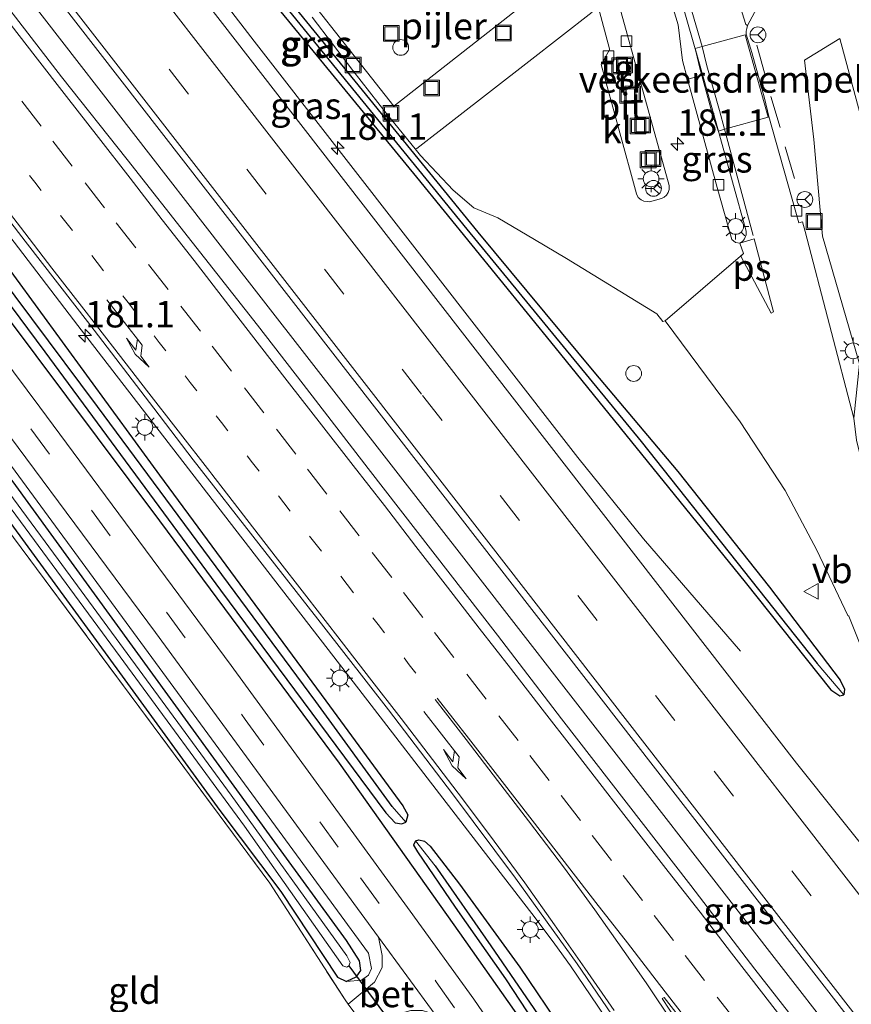
# Model space of a CAD drawing. Units: metres. Extents: x 164511 to 170003, y 369468 to 375000.
# Drawn here: x 169247 to 169326, y 370531 to 370625 of the extents above; entities that cross this region are included whole.
import ezdxf
from ezdxf.enums import TextEntityAlignment as Align

# ---------------------------------------------------------------- set-up
doc = ezdxf.new("R2010")
doc.units = ezdxf.units.M
for name, pattern in [('IE-TERREINAFSCHEIDING', [10, 8, -2]), ('VW-1-3_STREEP', [4, 1, -3]), ('VW-3-9_STREEP', [12, 3, -9])]:
    doc.linetypes.add(name, pattern=pattern)
doc.layers.get('0').update_dxf_attribs({"lineweight": 25})
for name, color, linetype, lineweight in [('B-ME-AL-OVERIG-S-B1', 7, 'Continuous', 18), ('B-ME-AM-KILOMETR-S-B1', 7, 'Continuous', 18), ('B-ME-BV-GELEIDECONSTRUCTIE-GELEIDERAIL-L-B1', 213, 'BV-GELEIDERAIL', 18), ('B-ME-GR-BOOM-GV-B6', 93, 'Continuous', 18), ('B-ME-GW-KRUINLIJN-L-B1', 93, 'Continuous', 18), ('B-ME-IE-GRASLAND-GV-B6', 93, 'Continuous', 18), ('B-ME-IE-GRONDWERKLIJN-GROND_INGERICHT-GV-B6', 253, 'Continuous', 18), ('B-ME-IE-HULPGEOMETRIE-L-B1', 53, 'Continuous', 18), ('B-ME-IE-INRICHTINGSELEMENT-S-B1', 253, 'Continuous', 18), ('B-ME-IE-MEUBILAIR_WEGMEUBILAIR-LICHTMAST-S-B1', 8, 'Continuous', 18), ('B-ME-IE-TERREINAFSCHEIDING-DOORGANG-L-B1', 8, 'IE-TERREINAFSCHEIDING-KUNSTMATIG-OPEN', 18), ('B-ME-IE-TERREINAFSCHEIDING-RASTERHEKWERK-L-B1', 8, 'IE-TERREINAFSCHEIDING', 18), ('B-ME-KW-PIJLER-S-B1', 173, 'Continuous', 18), ('B-ME-OG-BEBOUWING-GV-B6', 173, 'Continuous', 18), ('B-ME-OG-WATER-GV-B6', 153, 'Continuous', 18), ('B-ME-VH-DREMPEL-GV-B6', 8, 'Continuous', 18), ('B-ME-VH-VERH_SOORT-BETON-OVERIG-GV-B6', 8, 'IE-TERREINAFSCHEIDING-NATUURLIJK-HOUTWAL', 18), ('B-ME-VH-VERH_SOORT-BITUMEN-GV-B6', 8, 'IE-TERREINAFSCHEIDING-NATUURLIJK-HOUTWAL', 18), ('B-ME-VH-VERH_SOORT-GV-B6', 8, 'Continuous', 18), ('B-ME-VH-VERH_SOORT-KLINKERS-GV-B6', 8, 'IE-TERREINAFSCHEIDING-NATUURLIJK-HOUTWAL', 18), ('B-ME-VH-VERH_SOORT-TEGELS-GV-B6', 8, 'Continuous', 18), ('B-ME-VV-KOLK-S-B1', 8, 'Continuous', 18), ('B-ME-VW-MARKERING-13STREEP-045-L-B1', 255, 'VW-1-3_STREEP', 18), ('B-ME-VW-MARKERING-39STREEP-015-L-B1', 255, 'VW-3-9_STREEP', 18), ('B-ME-VW-MARKERING-PIJLRE750-S-B1', 7, 'Continuous', 18), ('B-ME-VW-MARKERING-STREEP-015-L-B1', 7, 'Continuous', 18), ('B-ME-VW-MARKERING-VLAKMARK-GV-B6', 7, 'Continuous', 18), ('B-ME-VW-MEUBILAIR_WEGMEUBILAIR-RONA-S-B1', 8, 'Continuous', 18), ('B-ME-VW-MEUBILAIR_WEGMEUBILAIR-VERKEERSBORD-S-B1', 8, 'Continuous', 18)]:
    doc.layers.add(name, color=color, linetype=linetype, lineweight=lineweight)
for name, color, linetype in [('B-ME-GR-BOMENRIJ-L-B1', 10, 'Continuous'), ('B-ME-GW-INSTEEKWATERGANG-L-B1', 10, 'Continuous'), ('B-ME-GW-WATERGANG-GREPPEL-L-B1', 10, 'Continuous'), ('B-ME-KW-DUIKER-L-B1', 10, 'Continuous')]:
    doc.layers.add(name, color=color, linetype=linetype)
doc.styles.add('NLCS-ISO', font='NLCS-ISO.TTF')
doc.linetypes.add('BV-GELEIDERAIL', pattern='A,10,-3,[108,NLCS.SHX,S=1,R=0,X=0,Y=0],-3', length=16)
doc.linetypes.add('IE-TERREINAFSCHEIDING-KUNSTMATIG-OPEN', pattern='A,7,-1.5,[67,NLCS.SHX,S=0.75,R=0,X=0,Y=0],-1.5', length=10)
doc.linetypes.add('IE-TERREINAFSCHEIDING-NATUURLIJK-HOUTWAL', pattern='A,7,-1.5,[67,NLCS.SHX,S=0.75,R=45,X=0,Y=0],-1.5,7,-1.5,[70,NLCS.SHX,S=0.75,R=0,X=0,Y=0],-1.5', length=20)

# ---------------------------------------------------------------- blocks, each defined once
blk = doc.blocks.new('dtb')
blk.add_circle((0, 0), 0.75)
blk = doc.blocks.new('hecto')
for p, q in [((0, 0.625), (-0.625, 0)), ((0, -0.625), (0, 0.625)), ((-0.625, 0), (0.625, 0)), ((0.625, 0), (0, -0.625))]:
    blk.add_line(p, q)
blk = doc.blocks.new('pijlr')
for p, q in [((0, 0, 0.1), (5.45, 0, 0.1)), ((5.45, -0.75, 0.1), (4.7, 0, 0.1)), ((6.2, -0.75, 0.1), (5.45, 0, 0.1)), ((4, -0.75, 0.1), (5.45, -0.75, 0.1)), ((5.7, -1.05, 0.1), (4, -0.75, 0.1)), ((7.5, -0.75, 0.1), (5.7, -1.05, 0.1)), ((7.5, -0.75, 0.1), (6.2, -0.75, 0.1))]:
    blk.add_line(p, q)
blk = doc.blocks.new('put')
for p, q in [((0.75, 0.75), (-0.75, 0.75)), ((-0.75, 0.75), (-0.75, -0.75)), ((0.75, -0.75), (0.75, 0.75)), ((-0.75, -0.75), (0.75, -0.75))]:
    blk.add_line(p, q)
blk.add_lwpolyline([(-0.625, 0.625), (0.625, 0.625), (0.625, -0.625), (-0.625, -0.625)], close=True)
blk = doc.blocks.new('lantaarnpaal')
for p, q in [((0, 0.75), (0, 1.25)), ((-0.75, 0), (-1.25, 0)), ((-0.884, 0.884), (-0.53, 0.53)), ((0.53, 0.53), (0.884, 0.884)), ((0.75, 0), (1.25, 0)), ((-0.53, -0.53), (-0.884, -0.884)), ((0, -0.75), (0, -1.25)), ((0.53, -0.53), (0.884, -0.884))]:
    blk.add_line(p, q)
blk.add_circle((0, 0), 0.75)
blk = doc.blocks.new('kolk')
blk.add_lwpolyline([(-0.5, -0.5), (0.5, -0.5), (0.5, 0.5), (-0.5, 0.5)], close=True)
blk = doc.blocks.new('verkeersbord')
for p, q in [((0, 0.75), (-0.75, -0.625)), ((0.75, -0.625), (0, 0.75)), ((-0.75, -0.625), (0.75, -0.625))]:
    blk.add_line(p, q)
blk = doc.blocks.new('wegwijzer')
for q in [(-0.53, -0.53), (0, 0.75), (0.53, -0.53)]:
    blk.add_line((0, 0), q)
blk.add_circle((0, 0), 0.75)

msp = doc.modelspace()

# ---------------------------------------------------------------- linework, layer by layer
at = {"layer": 'B-ME-BV-GELEIDECONSTRUCTIE-GELEIDERAIL-L-B1'}
for points in [[(169315.2021, 370564.7663, 27.6398), (169306.002, 370575.438, 28.168), (169299.748, 370583.13, 28.286), (169269.058, 370622.602, 28.239), (169253.815, 370642.4245, 28.136), (169247.588, 370650.238, 28.188), (169219.9705, 370685.769, 28.153), (169207.1911, 370702.2248, 28.1303)], [(169196.205, 370693.0113, 28.5193), (169217.827, 370665.0662, 28.507), (169240.7124, 370635.64, 28.486), (169266.0579, 370602.9896, 28.512), (169289.8372, 370572.4466, 28.525), (169315.194, 370539.8215, 28.72), (169340.5388, 370507.2094, 28.755), (169367.5522, 370472.4934, 28.737), (169390.4706, 370442.999, 28.72), (169412.6105, 370414.6448, 28.729), (169432.8031, 370388.5197, 28.746), (169433.8164, 370387.2086, 28.7514)], [(169183.8046, 370684.7507, 28.1774), (169190.8711, 370675.3622, 28.1956), (169194.5275, 370670.5042, 28.205), (169207.2705, 370654.1572, 28.203), (169220.5215, 370636.9232, 28.203), (169231.1485, 370623.2412, 28.22), (169241.4605, 370609.8562, 28.266), (169251.4995, 370596.7272, 28.256), (169252.3312, 370595.6496, 28.2569), (169266.1475, 370577.7492, 28.271), (169278.9735, 370561.1672, 28.322), (169290.4625, 370546.2842, 28.347), (169295.7115, 370539.4852, 28.356), (169297.5885, 370536.9712, 28.36), (169299.0685, 370534.9262, 28.355), (169301.6485, 370531.1162, 28.185), (169302.7235, 370529.4942, 28.101), (169304.4505, 370526.8552, 27.955)]]:
    msp.add_polyline3d(points, dxfattribs=at)
at = {"layer": 'B-ME-GR-BOMENRIJ-L-B1'}
msp.add_polyline3d([(169183.949, 370678.192, 27.739), (169208.857, 370645.055, 27.609), (169223.283, 370626.174, 27.618), (169239.512, 370604.612, 27.605), (169260.095, 370577.139, 27.596), (169277.117, 370554.149, 27.583), (169288.545, 370538.062, 27.696), (169296.124, 370527.297, 27.731), (169299.278, 370522.083, 27.731)], dxfattribs=at)
at = {"layer": 'B-ME-GR-BOOM-GV-B6'}
msp.add_polyline3d([(169325.936, 370586.881, 27.448), (169326.476, 370592.011, 27.592), (169322.966, 370604.114, 27.551), (169322.148, 370613.292, 27.741), (169321.269, 370620.806, 27.584), (169324.596, 370622.878, 27.427), (169339.232, 370568.585, 27.65), (169341.484, 370561.817, 27.544), (169344.931, 370550.772, 27.553), (169349.63, 370537.976, 27.561), (169353.078, 370530.274, 27.522), (169346.926, 370528.654, 27.762), (169344.558, 370532.781, 27.787), (169340.937, 370540.188, 27.744), (169337.661, 370547.89, 27.722), (169334.662, 370556.007, 27.687), (169332.084, 370563.497, 27.674), (169330.236, 370569.514, 27.651), (169330.205, 370569.669, 27.532), (169327.74, 370578.427, 27.459), (169326.184, 370584.777, 27.431), (169325.936, 370586.881, 27.448)], dxfattribs=at)
at = {"layer": 'B-ME-GW-INSTEEKWATERGANG-L-B1'}
for points in [[(169181.858, 370686.342, 27.377), (169190.055, 370674.98, 27.466), (169204.539, 370655.991, 27.557), (169217.104, 370639.189, 27.518), (169231.623, 370620.249, 27.492), (169246.239, 370600.424, 27.548), (169260.079, 370581.471, 27.561), (169275.867, 370560.051, 27.6), (169283.158, 370550.093, 27.574), (169283.637, 370549.244, 27.574), (169283.451, 370548.57, 27.574)], [(169180.048, 370685.207, 27.473), (169192.372, 370668.795, 27.418), (169212.38, 370642.324, 27.379), (169232.391, 370615.759, 27.466), (169249.201, 370593.15, 27.6), (169265.875, 370570.564, 27.605), (169281.545, 370549.439, 27.574), (169282.434, 370548.507, 27.574), (169283.056, 370548.398, 27.574), (169283.451, 370548.57, 27.574)], [(169224.925, 370684.02, 27.132), (169224.814, 370683.568, 27.132), (169225.209, 370682.634, 27.127), (169226.871, 370680.695, 27.127), (169230.346, 370676.516, 27.197), (169243.061, 370660.693, 27.232), (169255.38, 370645.648, 27.201), (169269.583, 370627.905, 27.232), (169284.462, 370609.721, 27.232), (169297.578, 370593.59, 27.275), (169315.634, 370571.324, 27.327), (169323.755, 370561.103, 27.357), (169324.609, 370560.546, 27.357), (169324.989, 370560.644, 27.357)], [(169224.925, 370684.02, 27.132), (169225.45, 370684.031, 27.132), (169226.034, 370683.653, 27.145), (169238.363, 370668.722, 27.175), (169258.459, 370644.132, 27.206), (169270.842, 370628.404, 27.232), (169290.291, 370604.514, 27.258), (169301.285, 370591.259, 27.292), (169309.23, 370581.814, 27.357), (169317.934, 370570.836, 27.392), (169324.64, 370562.02, 27.357), (169325.059, 370561.155, 27.357), (169324.989, 370560.644, 27.357)], [(169186.312, 370657.696, 26.624), (169186.6, 370658.31, 26.624), (169187.197, 370658.467, 26.624), (169187.83, 370658.353, 26.624), (169188.512, 370657.831, 26.624), (169205.279, 370635.528, 26.693), (169226.93, 370606.409, 26.776), (169246.186, 370580.815, 26.845), (169270.732, 370546.998, 26.954), (169277.802, 370537.324, 26.923), (169279.011, 370535.401, 26.785), (169279.132, 370534.505, 26.785), (169278.697, 370533.842, 26.785), (169277.806, 370533.449, 26.785)], [(169190.895, 370555.496, 26.537), (169218.378, 370576.998, 26.607), (169235.129, 370590.351, 26.55), (169235.707, 370590.475, 26.494), (169236.186, 370590.168, 26.494), (169237.007, 370589.147, 26.494), (169256.3, 370562.733, 26.628), (169265.796, 370549.675, 26.646), (169271.585, 370541.97, 26.646), (169276.957, 370533.846, 26.785), (169277.806, 370533.449, 26.785)], [(169284.364, 370546.778, 27.531), (169284.183, 370546.373, 27.531), (169284.539, 370545.728, 27.531), (169288.12, 370540.492, 27.527), (169292.912, 370533.708, 27.518), (169298.386, 370525.338, 27.518), (169303.326, 370517.601, 27.522), (169306.96, 370511.27, 27.518), (169310.616, 370504.439, 27.501), (169314.545, 370495.281, 27.492), (169317.396, 370488.398, 27.475), (169320.547, 370480.132, 27.453), (169322.952, 370472.192, 27.427), (169324.943, 370464.878, 27.431), (169326.671, 370457.005, 27.444), (169328.325, 370449.113, 27.431), (169329.53, 370440.898, 27.453)], [(169284.364, 370546.778, 27.531), (169284.695, 370546.87, 27.531), (169285.213, 370546.745, 27.531), (169285.752, 370546.283, 27.531), (169288.523, 370542.675, 27.531), (169294.249, 370534.795, 27.314), (169298.386, 370528.687, 27.349), (169303.026, 370521.316, 27.336), (169307.56, 370513.824, 27.331), (169311.311, 370506.442, 27.318), (169315.374, 370497.158, 27.297), (169319.392, 370487.866, 27.288), (169322.678, 370479.25, 27.301), (169325.557, 370469.646, 27.34), (169327.75, 370460.89, 27.344), (169329.449, 370452.224, 27.327), (169331.153, 370443.336, 27.331), (169332.249, 370433.805, 27.336), (169333.764, 370420.341, 27.25)]]:
    msp.add_polyline3d(points, dxfattribs=at)
at = {"layer": 'B-ME-GW-KRUINLIJN-L-B1'}
msp.add_polyline3d([(169277.806, 370533.449, 26.785), (169279.256, 370533.575, 27.136), (169279.906, 370534.039, 27.175), (169280.202, 370534.671, 27.253), (169279.902, 370536.147, 27.258), (169268.497, 370551.719, 27.405), (169245.34, 370583.25, 27.418), (169231.405, 370602.213, 27.383), (169214.081, 370624.844, 27.245), (169200.367, 370643.424, 27.175), (169189.022, 370658.359, 27.097), (169188.121, 370659.235, 27.01), (169187.175, 370659.331, 26.858), (169186.354, 370658.896, 26.741), (169186.312, 370657.696, 26.624)], dxfattribs=at)
at = {"layer": 'B-ME-GW-WATERGANG-GREPPEL-L-B1'}
for points in [[(169282.157, 370550.057, 26.755), (169274.926, 370560.002, 26.84), (169254.216, 370587.964, 26.83), (169229.264, 370621.361, 26.807), (169206.574, 370651.93, 26.853), (169187.279, 370677.069, 26.797), (169180.862, 370685.718, 26.797)], [(169226.37, 370682.079, 26.611), (169237.068, 370669.142, 26.568), (169247.646, 370656.265, 26.533), (169258.682, 370642.55, 26.507), (169269.489, 370629.029, 26.451), (169289.243, 370604.79, 26.52), (169305.763, 370584.652, 26.624), (169322.449, 370563.61, 26.624)], [(169286.22, 370544.404, 26.663), (169291.508, 370536.823, 26.663), (169297.439, 370528.169, 26.663), (169301.791, 370521.536, 26.702), (169305.523, 370515.3, 26.75), (169308.969, 370509.26, 26.75), (169311.92, 370503.45, 26.75), (169314.852, 370496.57, 26.75), (169319.502, 370485.487, 26.75), (169322.016, 370478.678, 26.746), (169324.558, 370469.748, 26.741), (169326.152, 370463.572, 26.811), (169327.628, 370455.852, 26.802), (169329.603, 370445.657, 26.802), (169330.99, 370436.089, 26.789), (169332.768, 370420.607, 26.87)]]:
    msp.add_polyline3d(points, dxfattribs=at)
at = {"layer": 'B-ME-IE-GRASLAND-GV-B6'}
for points in [[(169341.094, 370528.387, 27.861), (169320.513, 370554.14, 27.796), (169281.805, 370603.988, 27.531), (169250.096, 370644.888, 27.505), (169229.004, 370672.011, 27.47), (169206.156, 370701.576, 27.554)], [(169322.7104, 370526.7344, 27.8211), (169316.5463, 370534.6082, 27.8118), (169310.4836, 370542.5618, 27.7898), (169304.3567, 370550.4664, 27.7836), (169298.2263, 370558.3669, 27.7896), (169292.127, 370566.2916, 27.7712), (169286.0075, 370574.2004, 27.7568), (169279.8851, 370582.1075, 27.7712), (169273.7013, 370590.0928, 27.7541), (169269.3635, 370595.6742, 27.7237), (169263.1893, 370603.5404, 27.7354), (169257.0101, 370611.4062, 27.723), (169250.7859, 370619.2327, 27.7335), (169244.6751, 370627.149, 27.7243), (169238.5189, 370635.0298, 27.7168), (169232.3874, 370642.9273, 27.7058), (169226.2602, 370650.83, 27.6884), (169220.1552, 370658.7501, 27.677), (169213.9804, 370666.6164, 27.6846), (169207.8476, 370674.5164, 27.675), (169201.7569, 370682.4471, 27.6636), (169195.5861, 370690.3167, 27.662), (169196.829, 370695.728, 27.752)], [(169196.829, 370695.728, 27.752), (169216.815, 370669.931, 27.787), (169250.275, 370626.85, 27.839), (169290.45, 370575.082, 27.8), (169331.558, 370522.146, 28.03), (169368.643, 370474.274, 28.013), (169391.266, 370445.365, 27.969), (169411.702, 370418.949, 28.039)], [(169180.048, 370685.207, 27.473), (169192.372, 370668.795, 27.418), (169212.38, 370642.324, 27.379), (169232.391, 370615.759, 27.466), (169249.201, 370593.15, 27.6), (169265.875, 370570.564, 27.605), (169281.545, 370549.439, 27.574), (169282.434, 370548.507, 27.574), (169283.056, 370548.398, 27.574), (169283.451, 370548.57, 27.574), (169283.637, 370549.244, 27.574), (169283.158, 370550.093, 27.574), (169275.867, 370560.051, 27.6), (169260.079, 370581.471, 27.561), (169246.239, 370600.424, 27.548), (169231.623, 370620.249, 27.492), (169217.104, 370639.189, 27.518), (169204.539, 370655.991, 27.557), (169190.055, 370674.98, 27.466), (169181.858, 370686.342, 27.377)], [(169180.862, 370685.718, 26.797), (169181.858, 370686.342, 27.377), (169190.055, 370674.98, 27.466), (169204.539, 370655.991, 27.557), (169217.104, 370639.189, 27.518), (169231.623, 370620.249, 27.492), (169246.239, 370600.424, 27.548), (169260.079, 370581.471, 27.561), (169275.867, 370560.051, 27.6), (169283.158, 370550.093, 27.574), (169283.637, 370549.244, 27.574), (169283.451, 370548.57, 27.574), (169282.157, 370550.057, 26.755), (169274.926, 370560.002, 26.84), (169254.216, 370587.964, 26.83), (169229.264, 370621.361, 26.807), (169206.574, 370651.93, 26.853), (169187.279, 370677.069, 26.797), (169180.862, 370685.718, 26.797)], [(169180.862, 370685.718, 26.797), (169187.279, 370677.069, 26.797), (169206.574, 370651.93, 26.853), (169229.264, 370621.361, 26.807), (169254.216, 370587.964, 26.83), (169274.926, 370560.002, 26.84), (169282.157, 370550.057, 26.755), (169283.451, 370548.57, 27.574), (169283.056, 370548.398, 27.574), (169282.434, 370548.507, 27.574), (169281.545, 370549.439, 27.574), (169265.875, 370570.564, 27.605), (169249.201, 370593.15, 27.6), (169232.391, 370615.759, 27.466), (169212.38, 370642.324, 27.379), (169192.372, 370668.795, 27.418), (169180.048, 370685.207, 27.473), (169180.862, 370685.718, 26.797)], [(169224.925, 370684.02, 27.132), (169226.37, 370682.079, 26.611), (169237.068, 370669.142, 26.568), (169247.646, 370656.265, 26.533), (169258.682, 370642.55, 26.507), (169269.489, 370629.029, 26.451), (169289.243, 370604.79, 26.52), (169305.763, 370584.652, 26.624), (169322.449, 370563.61, 26.624), (169324.989, 370560.644, 27.357), (169324.609, 370560.546, 27.357), (169323.755, 370561.103, 27.357), (169315.634, 370571.324, 27.327), (169297.578, 370593.59, 27.275), (169284.462, 370609.721, 27.232), (169269.583, 370627.905, 27.232), (169255.38, 370645.648, 27.201), (169243.061, 370660.693, 27.232), (169230.346, 370676.516, 27.197), (169226.871, 370680.695, 27.127), (169225.209, 370682.634, 27.127), (169224.814, 370683.568, 27.132), (169224.925, 370684.02, 27.132)], [(169224.925, 370684.02, 27.132), (169225.45, 370684.031, 27.132), (169226.034, 370683.653, 27.145), (169238.363, 370668.722, 27.175), (169258.459, 370644.132, 27.206), (169270.842, 370628.404, 27.232), (169290.291, 370604.514, 27.258), (169301.285, 370591.259, 27.292), (169309.23, 370581.814, 27.357), (169317.934, 370570.836, 27.392), (169324.64, 370562.02, 27.357), (169325.059, 370561.155, 27.357), (169324.989, 370560.644, 27.357), (169322.449, 370563.61, 26.624), (169305.763, 370584.652, 26.624), (169289.243, 370604.79, 26.52), (169269.489, 370629.029, 26.451), (169258.682, 370642.55, 26.507), (169247.646, 370656.265, 26.533), (169237.068, 370669.142, 26.568), (169226.37, 370682.079, 26.611), (169224.925, 370684.02, 27.132)], [(169327.013, 370433.275, 27.566), (169325.332, 370445.483, 27.639), (169324.021, 370453.411, 27.613), (169322.434, 370461.075, 27.609), (169320.366, 370468.993, 27.587), (169319.11, 370473.098, 27.566), (169317.348, 370478.686, 27.522), (169314.384, 370486.585, 27.553), (169311.64, 370493.194, 27.622), (169309.01, 370499.109, 27.648), (169305.862, 370505.441, 27.605), (169301.146, 370514.149, 27.574), (169296.065, 370522.76, 27.527), (169289.908, 370531.786, 27.462), (169283.848, 370540.118, 27.401), (169266.87, 370563.418, 27.47), (169248.729, 370587.92, 27.305), (169230.102, 370612.855, 27.522), (169216.074, 370631.589, 27.396), (169202.906, 370648.951, 27.34), (169189.005, 370667.43, 27.258), (169177.093, 370683.355, 27.273)], [(169186.2071, 370682.7866, 27.4612), (169192.272, 370674.8359, 27.4501), (169198.3474, 370666.8927, 27.4448), (169204.4942, 370659.0042, 27.4501), (169210.6095, 370651.0923, 27.434), (169217.0008, 370642.6101, 27.4441), (169222.7481, 370635.1963, 27.4089), (169228.9385, 370627.342, 27.4376), (169235.0552, 370619.4317, 27.4698), (169241.2258, 370611.5621, 27.4852), (169247.327, 370603.6388, 27.4721), (169253.4678, 370595.7461, 27.5142), (169259.5407, 370587.8008, 27.4716), (169263.2811, 370582.9283, 27.4937), (169269.5056, 370574.961, 27.5091), (169275.657, 370567.076, 27.527), (169281.8131, 370559.1961, 27.57), (169287.8706, 370551.24, 27.5661), (169293.8628, 370543.2424, 27.5633), (169299.7019, 370535.123, 27.5759), (169305.3367, 370526.8671, 27.5793)], [(169243.061, 370660.693, 27.232), (169255.38, 370645.648, 27.201), (169269.583, 370627.905, 27.232), (169284.462, 370609.721, 27.232), (169297.578, 370593.59, 27.275), (169315.634, 370571.324, 27.327), (169323.755, 370561.103, 27.357), (169324.609, 370560.546, 27.357), (169324.989, 370560.644, 27.357), (169325.059, 370561.155, 27.357), (169324.64, 370562.02, 27.357), (169317.934, 370570.836, 27.392), (169309.23, 370581.814, 27.357), (169301.285, 370591.259, 27.292), (169290.291, 370604.514, 27.258), (169270.842, 370628.404, 27.232), (169258.459, 370644.132, 27.206), (169238.363, 370668.722, 27.175)], [(169325.936, 370586.881, 27.448), (169321.317, 370604.568, 27.454), (169321.056, 370605.475, 27.498), (169320.712, 370605.402, 27.477), (169317.884, 370615.458, 27.475), (169317.468, 370617.217, 27.562), (169316.27, 370621.551, 27.521), (169315.726, 370623.267, 27.479), (169315.732, 370623.56, 27.455), (169315.786, 370623.814, 27.456), (169315.85, 370624.086, 27.434), (169317.636, 370627.424, 27.4)], [(169274.555, 370624.891, 27.696), (169278.411, 370619.828, 27.691), (169281.585, 370615.801, 27.683), (169284.335, 370612.392, 27.716), (169284.84, 370611.766, 27.722), (169287.935, 370608.485, 27.709), (169289.891, 370606.821, 27.718), (169292.163, 370605.857, 27.718), (169295.646, 370603.798, 27.718), (169298.671, 370601.999, 27.704), (169307.261, 370596.754, 27.657), (169307.812, 370596.017, 27.638), (169308.051, 370596.096, 27.622), (169315.173, 370586.526, 27.53), (169319.421, 370580.011, 27.498), (169322.422, 370574.356, 27.516), (169325.358, 370568.166, 27.554), (169325.45, 370568.084, 27.769), (169327.518, 370562.935, 27.761), (169330.361, 370555.152, 27.783), (169333.078, 370547.773, 27.765), (169336.674, 370539.164, 27.778), (169341.769, 370529.014, 27.839)], [(169339.232, 370568.585, 27.65), (169324.596, 370622.878, 27.427), (169321.269, 370620.806, 27.584), (169322.148, 370613.292, 27.741), (169322.966, 370604.114, 27.551), (169326.476, 370592.011, 27.592)], [(169315.115, 370603.446, 27.53), (169314.714, 370603.537, 27.539), (169314.364, 370603.823, 27.543), (169312.98, 370608.742, 27.485), (169310.164, 370619.002, 27.72), (169311.517, 370619.364, 27.678), (169312.562, 370615.548, 27.647), (169313.146, 370613.947, 27.558), (169315.722, 370604.592, 27.571), (169315.739, 370604.257, 27.594), (169315.579, 370603.875, 27.546), (169315.375, 370603.618, 27.52), (169315.115, 370603.446, 27.53)], [(169240.407, 370585.819, 25.965), (169256.366, 370564.237, 25.973), (169268.152, 370548.162, 25.943), (169277.487, 370534.923, 25.943), (169277.837, 370534.792, 25.943), (169278.052, 370534.939, 25.943), (169278.161, 370535.245, 25.943), (169277.861, 370535.876, 25.943), (169266.889, 370551.107, 25.943), (169250.469, 370573.45, 25.943), (169230.383, 370600.668, 25.982)], [(169239.719, 370593.41, 27.331), (169259.718, 370566.553, 27.392), (169277.568, 370542.142, 27.462), (169280.86, 370537.643, 27.486), (169281.208, 370535.897, 27.475), (169281.209, 370534.77, 27.444), (169280.474, 370533.381, 27.255), (169277.988, 370531.305, 27.262), (169277.685, 370531.718, 27.262), (169270.541, 370542.776, 26.896), (169248.418, 370572.622, 26.673), (169235.403, 370590.109, 26.594)], [(169237.007, 370589.147, 26.494), (169256.3, 370562.733, 26.628), (169265.796, 370549.675, 26.646), (169271.585, 370541.97, 26.646), (169276.957, 370533.846, 26.785), (169277.806, 370533.449, 26.785), (169279.256, 370533.575, 27.136), (169279.906, 370534.039, 27.175), (169280.202, 370534.671, 27.253), (169279.902, 370536.147, 27.258), (169268.497, 370551.719, 27.405), (169245.34, 370583.25, 27.418)], [(169246.186, 370580.815, 26.845), (169270.732, 370546.998, 26.954), (169277.802, 370537.324, 26.923), (169279.011, 370535.401, 26.785), (169279.132, 370534.505, 26.785), (169278.697, 370533.842, 26.785), (169277.806, 370533.449, 26.785), (169276.957, 370533.846, 26.785), (169271.585, 370541.97, 26.646), (169265.796, 370549.675, 26.646), (169256.3, 370562.733, 26.628), (169237.007, 370589.147, 26.494)], [(169245.34, 370583.25, 27.418), (169268.497, 370551.719, 27.405), (169279.902, 370536.147, 27.258), (169280.202, 370534.671, 27.253), (169279.906, 370534.039, 27.175), (169279.256, 370533.575, 27.136), (169277.806, 370533.449, 26.785), (169278.697, 370533.842, 26.785), (169279.132, 370534.505, 26.785), (169279.011, 370535.401, 26.785), (169277.802, 370537.324, 26.923), (169270.732, 370546.998, 26.954), (169246.186, 370580.815, 26.845)], [(169298.386, 370528.687, 27.349), (169294.249, 370534.795, 27.314), (169288.523, 370542.675, 27.531), (169285.752, 370546.283, 27.531), (169285.213, 370546.745, 27.531), (169284.695, 370546.87, 27.531), (169284.364, 370546.778, 27.531), (169284.183, 370546.373, 27.531), (169284.539, 370545.728, 27.531), (169288.12, 370540.492, 27.527), (169292.912, 370533.708, 27.518), (169298.386, 370525.338, 27.518)], [(169329.53, 370440.898, 27.453), (169328.325, 370449.113, 27.431), (169326.671, 370457.005, 27.444), (169324.943, 370464.878, 27.431), (169322.952, 370472.192, 27.427), (169320.547, 370480.132, 27.453), (169317.396, 370488.398, 27.475), (169314.545, 370495.281, 27.492), (169310.616, 370504.439, 27.501), (169306.96, 370511.27, 27.518), (169303.326, 370517.601, 27.522), (169298.386, 370525.338, 27.518), (169292.912, 370533.708, 27.518), (169288.12, 370540.492, 27.527), (169284.539, 370545.728, 27.531), (169284.183, 370546.373, 27.531), (169284.364, 370546.778, 27.531)], [(169284.364, 370546.778, 27.531), (169284.695, 370546.87, 27.531), (169285.213, 370546.745, 27.531), (169285.752, 370546.283, 27.531), (169288.523, 370542.675, 27.531), (169294.249, 370534.795, 27.314), (169298.386, 370528.687, 27.349), (169303.026, 370521.316, 27.336), (169307.56, 370513.824, 27.331), (169311.311, 370506.442, 27.318), (169315.374, 370497.158, 27.297), (169319.392, 370487.866, 27.288), (169322.678, 370479.25, 27.301), (169325.557, 370469.646, 27.34), (169327.75, 370460.89, 27.344), (169329.449, 370452.224, 27.327), (169331.153, 370443.336, 27.331)], [(169330.99, 370436.089, 26.789), (169329.603, 370445.657, 26.802), (169327.628, 370455.852, 26.802), (169326.152, 370463.572, 26.811), (169324.558, 370469.748, 26.741), (169322.016, 370478.678, 26.746), (169319.502, 370485.487, 26.75), (169314.852, 370496.57, 26.75), (169311.92, 370503.45, 26.75), (169308.969, 370509.26, 26.75), (169305.523, 370515.3, 26.75), (169301.791, 370521.536, 26.702), (169297.439, 370528.169, 26.663), (169291.508, 370536.823, 26.663), (169286.22, 370544.404, 26.663), (169284.364, 370546.778, 27.531)], [(169284.364, 370546.778, 27.531), (169286.22, 370544.404, 26.663), (169291.508, 370536.823, 26.663), (169297.439, 370528.169, 26.663), (169301.791, 370521.536, 26.702), (169305.523, 370515.3, 26.75), (169308.969, 370509.26, 26.75), (169311.92, 370503.45, 26.75), (169314.852, 370496.57, 26.75), (169319.502, 370485.487, 26.75), (169322.016, 370478.678, 26.746), (169324.558, 370469.748, 26.741), (169326.152, 370463.572, 26.811), (169327.628, 370455.852, 26.802), (169329.603, 370445.657, 26.802), (169330.99, 370436.089, 26.789)]]:
    msp.add_polyline3d(points, dxfattribs=at)
at = {"layer": 'B-ME-IE-GRONDWERKLIJN-GROND_INGERICHT-GV-B6'}
msp.add_polyline3d([(169191.041, 370555.301, 26.538), (169235.403, 370590.109, 26.594), (169248.418, 370572.622, 26.673), (169270.541, 370542.776, 26.896), (169277.685, 370531.718, 27.262), (169277.988, 370531.305, 27.262), (169280.09, 370528.447, 27.258), (169280.427, 370527.989, 27.258), (169288.109, 370517.839, 27.248), (169293.465, 370508.614, 27.14), (169265.208, 370486.301, 26.949), (169251.048, 370475.214, 26.973), (169191.041, 370555.301, 26.538)], dxfattribs=at)
at = {"layer": 'B-ME-IE-HULPGEOMETRIE-L-B1'}
for p, q in [((169322.449, 370563.61, 26.624), (169324.989, 370560.644, 27.357)), ((169282.157, 370550.057, 26.755), (169283.451, 370548.57, 27.574)), ((169284.364, 370546.778, 27.531), (169286.22, 370544.404, 26.663))]:
    msp.add_line(p, q, dxfattribs=at)
at = {"layer": 'B-ME-IE-TERREINAFSCHEIDING-DOORGANG-L-B1'}
for p, q in [((169277.685, 370531.718, 27.262), (169277.988, 370531.305, 27.262)), ((169277.988, 370531.305, 27.262), (169280.09, 370528.447, 27.258))]:
    msp.add_line(p, q, dxfattribs=at)
at = {"layer": 'B-ME-IE-TERREINAFSCHEIDING-RASTERHEKWERK-L-B1'}
for p, q in [((169317.57, 370619.28, 27.593), (169316.732, 370622.228, 27.56)), ((169318.961, 370614.432, 27.609), (169318.066, 370617.372, 27.61)), ((169320.296, 370609.605, 27.593), (169319.425, 370612.594, 27.573))]:
    msp.add_line(p, q, dxfattribs=at)
msp.add_polyline3d([(169191.041, 370555.301, 26.538), (169235.403, 370590.109, 26.594), (169248.418, 370572.622, 26.673), (169270.541, 370542.776, 26.896), (169277.685, 370531.718, 27.262)], dxfattribs=at)
at = {"layer": 'B-ME-KW-DUIKER-L-B1'}
msp.add_line((169278.052, 370534.939, 25.943), (169283.65, 370527.33, 26.498), dxfattribs=at)
at = {"layer": 'B-ME-OG-BEBOUWING-GV-B6'}
msp.add_polyline3d([(169288.512, 370646.745, 33.232), (169300.862, 370631.036, 33.289), (169282.308, 370616.448, 33.289), (169269.957, 370632.157, 33.341), (169288.512, 370646.745, 33.232)], dxfattribs=at)
at = {"layer": 'B-ME-OG-WATER-GV-B6'}
msp.add_polyline3d([(169230.383, 370600.668, 25.982), (169250.469, 370573.45, 25.943), (169266.889, 370551.107, 25.943), (169277.861, 370535.876, 25.943), (169278.161, 370535.245, 25.943), (169278.052, 370534.939, 25.943), (169277.837, 370534.792, 25.943), (169277.487, 370534.923, 25.943), (169268.152, 370548.162, 25.943), (169256.366, 370564.237, 25.973), (169240.407, 370585.819, 25.965)], dxfattribs=at)
at = {"layer": 'B-ME-VH-DREMPEL-GV-B6'}
msp.add_polyline3d([(169310.891, 370621.905, 27.514), (169311.551, 370622.095, 27.531), (169315.639, 370623.223, 27.443), (169317.805, 370615.393, 27.44), (169313.681, 370614.257, 27.553), (169313.104, 370614.075, 27.538), (169310.891, 370621.905, 27.514)], dxfattribs=at)
at = {"layer": 'B-ME-VH-VERH_SOORT-BETON-OVERIG-GV-B6'}
for points in [[(169306.912, 370635.511, 27.5), (169307.696, 370633.048, 27.546), (169310.949, 370621.665, 27.489), (169311.325, 370620.064, 27.673), (169311.517, 370619.364, 27.678), (169310.164, 370619.002, 27.72), (169309.674, 370620.783, 27.717), (169309.275, 370624.168, 27.779), (169307.111, 370631.33, 27.93), (169305.974, 370633.575, 28.011), (169305.409, 370634.357, 28.101), (169306.912, 370635.511, 27.5)], [(169277.988, 370531.305, 27.262), (169280.474, 370533.381, 27.255), (169281.209, 370534.77, 27.444), (169281.208, 370535.897, 27.475), (169280.86, 370537.643, 27.486), (169286.215, 370530.326, 27.526), (169285.019, 370530.692, 27.531), (169283.914, 370530.708, 27.479), (169282.788, 370530.386, 27.431), (169280.09, 370528.447, 27.258), (169277.988, 370531.305, 27.262)]]:
    msp.add_polyline3d(points, dxfattribs=at)
at = {"layer": 'B-ME-VH-VERH_SOORT-BITUMEN-GV-B6'}
for points in [[(169206.156, 370701.576, 27.554), (169229.004, 370672.011, 27.47), (169250.096, 370644.888, 27.505), (169281.805, 370603.988, 27.531), (169320.513, 370554.14, 27.796), (169341.094, 370528.387, 27.861)], [(169411.702, 370418.949, 28.039), (169391.266, 370445.365, 27.969), (169368.643, 370474.274, 28.013), (169331.558, 370522.146, 28.03), (169290.45, 370575.082, 27.8), (169250.275, 370626.85, 27.839), (169216.815, 370669.931, 27.787), (169196.829, 370695.728, 27.752)], [(169177.093, 370683.355, 27.273), (169189.005, 370667.43, 27.258), (169202.906, 370648.951, 27.34), (169216.074, 370631.589, 27.396), (169230.102, 370612.855, 27.522), (169248.729, 370587.92, 27.305), (169266.87, 370563.418, 27.47), (169283.848, 370540.118, 27.401), (169289.908, 370531.786, 27.462), (169296.065, 370522.76, 27.527), (169301.146, 370514.149, 27.574), (169305.862, 370505.441, 27.605), (169309.01, 370499.109, 27.648), (169311.64, 370493.194, 27.622), (169314.384, 370486.585, 27.553), (169317.348, 370478.686, 27.522), (169319.11, 370473.098, 27.566), (169320.366, 370468.993, 27.587), (169322.434, 370461.075, 27.609), (169324.021, 370453.411, 27.613), (169325.332, 370445.483, 27.639), (169327.013, 370433.275, 27.566)], [(169286.215, 370530.326, 27.526), (169280.86, 370537.643, 27.486), (169277.568, 370542.142, 27.462), (169259.718, 370566.553, 27.392), (169239.719, 370593.41, 27.331), (169221.771, 370617.378, 27.349), (169203.428, 370641.836, 27.266), (169189.401, 370660.45, 27.293), (169185.043, 370666.232, 27.301)], [(169309.703, 370643.367, 27.433), (169315.695, 370624.208, 27.418), (169315.85, 370624.086, 27.434), (169315.786, 370623.814, 27.456), (169315.732, 370623.56, 27.455), (169315.726, 370623.267, 27.479), (169316.27, 370621.551, 27.521), (169317.468, 370617.217, 27.562), (169317.884, 370615.458, 27.475), (169320.712, 370605.402, 27.477), (169321.056, 370605.475, 27.498), (169321.317, 370604.568, 27.454), (169325.936, 370586.881, 27.448), (169326.184, 370584.777, 27.431), (169327.74, 370578.427, 27.459), (169330.205, 370569.669, 27.532), (169330.236, 370569.514, 27.651), (169332.084, 370563.497, 27.674), (169334.662, 370556.007, 27.687), (169337.661, 370547.89, 27.722), (169340.937, 370540.188, 27.744), (169344.558, 370532.781, 27.787), (169346.926, 370528.654, 27.762)], [(169341.769, 370529.014, 27.839), (169336.674, 370539.164, 27.778), (169333.078, 370547.773, 27.765), (169330.361, 370555.152, 27.783), (169327.518, 370562.935, 27.761), (169325.45, 370568.084, 27.769), (169325.358, 370568.166, 27.554), (169322.422, 370574.356, 27.516), (169319.421, 370580.011, 27.498), (169315.173, 370586.526, 27.53), (169308.051, 370596.096, 27.622), (169315.199, 370602.241, 27.539), (169315.474, 370602.477, 27.535), (169315.115, 370603.446, 27.53), (169315.375, 370603.618, 27.52), (169315.579, 370603.875, 27.546), (169315.739, 370604.257, 27.594), (169315.722, 370604.592, 27.571), (169313.146, 370613.947, 27.558), (169312.562, 370615.548, 27.647), (169311.517, 370619.364, 27.678), (169311.325, 370620.064, 27.673), (169310.949, 370621.665, 27.489), (169307.696, 370633.048, 27.546)], [(169244.6751, 370627.149, 27.7243), (169250.7859, 370619.2327, 27.7335), (169257.0101, 370611.4062, 27.723), (169263.1893, 370603.5404, 27.7354), (169269.3635, 370595.6742, 27.7237)], [(169305.3367, 370526.8671, 27.5793), (169299.7019, 370535.123, 27.5759), (169293.8628, 370543.2424, 27.5633), (169287.8706, 370551.24, 27.5661), (169281.8131, 370559.1961, 27.57), (169275.657, 370567.076, 27.527), (169269.5056, 370574.961, 27.5091), (169263.2811, 370582.9283, 27.4937), (169259.5407, 370587.8008, 27.4716), (169253.4678, 370595.7461, 27.5142), (169247.327, 370603.6388, 27.4721), (169241.2258, 370611.5621, 27.4852)], [(169269.3635, 370595.6742, 27.7237), (169273.7013, 370590.0928, 27.7541), (169279.8851, 370582.1075, 27.7712), (169286.0075, 370574.2004, 27.7568), (169292.127, 370566.2916, 27.7712), (169298.2263, 370558.3669, 27.7896), (169304.3567, 370550.4664, 27.7836), (169310.4836, 370542.5618, 27.7898), (169316.5463, 370534.6082, 27.8118), (169322.7104, 370526.7344, 27.8211), (169328.8454, 370518.8366, 27.8391), (169334.95, 370510.9169, 27.8447), (169341.1301, 370503.056, 27.8422), (169347.2041, 370495.1114, 27.8514), (169353.2837, 370487.1718, 27.8753), (169359.4642, 370479.3102, 27.8656), (169365.5726, 370471.392, 27.8696), (169371.7173, 370463.5029, 27.8724), (169377.86, 370455.6127, 27.8814), (169384.0431, 370447.7534, 27.8862), (169390.1635, 370439.8448, 27.8998)]]:
    msp.add_polyline3d(points, dxfattribs=at)
at = {"layer": 'B-ME-VH-VERH_SOORT-GV-B6'}
msp.add_polyline3d([(169301.125, 370625.354, 27.818), (169295.121, 370620.676, 27.753), (169284.488, 370612.435, 27.649), (169284.335, 370612.392, 27.716), (169281.585, 370615.801, 27.683), (169278.411, 370619.828, 27.691), (169274.555, 370624.891, 27.696)], dxfattribs=at)
at = {"layer": 'B-ME-VH-VERH_SOORT-KLINKERS-GV-B6'}
for points in [[(169317.636, 370627.424, 27.4), (169315.85, 370624.086, 27.434), (169315.695, 370624.208, 27.418), (169309.703, 370643.367, 27.433)], [(169307.111, 370631.33, 27.93), (169309.275, 370624.168, 27.779), (169309.674, 370620.783, 27.717), (169310.164, 370619.002, 27.72), (169312.98, 370608.742, 27.485), (169314.364, 370603.823, 27.543), (169314.714, 370603.537, 27.539), (169315.115, 370603.446, 27.53), (169315.474, 370602.477, 27.535), (169315.199, 370602.241, 27.539), (169308.051, 370596.096, 27.622), (169307.812, 370596.017, 27.638), (169307.261, 370596.754, 27.657), (169298.671, 370601.999, 27.704), (169295.646, 370603.798, 27.718), (169292.163, 370605.857, 27.718), (169289.891, 370606.821, 27.718), (169287.935, 370608.485, 27.709), (169284.84, 370611.766, 27.722), (169284.335, 370612.392, 27.716)], [(169301.713, 370625.79, 27.85), (169302.757, 370621.878, 27.81), (169302.778, 370621.8, 27.825), (169301.972, 370620.39, 27.806), (169305.33, 370608.131, 27.622), (169305.497, 370607.797, 27.617), (169305.753, 370607.56, 27.623), (169306.007, 370607.435, 27.669), (169306.402, 370607.418, 27.645), (169306.565, 370607.381, 27.599), (169307.681, 370607.698, 27.629), (169307.945, 370607.824, 27.631), (169308.166, 370608.016, 27.63), (169308.326, 370608.261, 27.628), (169308.415, 370608.54, 27.624), (169308.425, 370608.832, 27.618), (169308.411, 370608.927, 27.616), (169302.443, 370630.49, 28.037)], [(169284.335, 370612.392, 27.716), (169284.488, 370612.435, 27.649), (169295.121, 370620.676, 27.753), (169301.125, 370625.354, 27.818)]]:
    msp.add_polyline3d(points, dxfattribs=at)
at = {"layer": 'B-ME-VH-VERH_SOORT-TEGELS-GV-B6'}
for points in [[(169302.443, 370630.49, 28.037), (169308.411, 370608.927, 27.616), (169308.425, 370608.832, 27.618), (169308.415, 370608.54, 27.624), (169308.326, 370608.261, 27.628), (169308.166, 370608.016, 27.63), (169307.945, 370607.824, 27.631), (169307.681, 370607.698, 27.629)], [(169307.681, 370607.698, 27.629), (169306.565, 370607.381, 27.599), (169306.402, 370607.418, 27.645), (169306.007, 370607.435, 27.669), (169305.753, 370607.56, 27.623), (169305.497, 370607.797, 27.617), (169305.33, 370608.131, 27.622), (169301.972, 370620.39, 27.806), (169302.778, 370621.8, 27.825), (169302.757, 370621.878, 27.81), (169301.713, 370625.79, 27.85)]]:
    msp.add_polyline3d(points, dxfattribs=at)
at = {"layer": 'B-ME-VW-MARKERING-13STREEP-045-L-B1'}
msp.add_polyline3d([(169245.3073, 370613.0366, 27.6367), (169248.2538, 370609.2421, 27.6402), (169251.2068, 370605.4378, 27.6411), (169254.157, 370601.6385, 27.6477), (169257.1077, 370597.8282, 27.6553), (169260.0554, 370594.0392, 27.6608), (169263.002, 370590.2432, 27.6597), (169265.9577, 370586.4425, 27.6594), (169268.9055, 370582.6409, 27.6698), (169271.8647, 370578.8513, 27.6799), (169274.8211, 370575.0437, 27.6853), (169277.8764, 370571.0918, 27.6865), (169280.8252, 370567.2928, 27.6931), (169283.7783, 370563.4872, 27.7015), (169284.7008, 370562.3037, 27.7013)], dxfattribs=at)
at = {"layer": 'B-ME-VW-MARKERING-39STREEP-015-L-B1'}
for points in [[(169200.444, 370697.995, 27.638), (169224.21, 370667.329, 27.739), (169253.642, 370629.425, 27.8), (169285.042, 370589.019, 27.796), (169312.691, 370553.397, 27.887), (169349.602, 370505.947, 27.961), (169393.905, 370448.921, 28.013), (169425.271, 370408.534, 27.995), (169438.004, 370392.126, 27.961)], [(169183.07, 370672.19, 27.318), (169192.411, 370659.771, 27.414), (169201.779, 370647.332, 27.401), (169211.034, 370635.074, 27.422), (169218.406, 370625.24, 27.457), (169227.647, 370612.867, 27.535), (169240.684, 370595.47, 27.535), (169253.643, 370578.128, 27.592), (169268.207, 370558.291, 27.609), (169279.162, 370543.263, 27.652), (169286.337, 370533.415, 27.644), (169291.679, 370525.825, 27.67), (169296.836, 370517.839, 27.713), (169301.432, 370509.811, 27.735), (169305.691, 370501.578, 27.783), (169309.669, 370492.932, 27.704), (169313.158, 370484.446, 27.687), (169315.302, 370478.514, 27.665), (169317.21, 370472.721, 27.67), (169318.945, 370466.526, 27.67), (169320.415, 370460.669, 27.648), (169321.715, 370454.516, 27.657), (169323.31, 370445.674, 27.665), (169324.601, 370436.397, 27.661)], [(169244.0692, 370620.7105, 27.7103), (169247.0213, 370616.9128, 27.7149), (169249.9687, 370613.1243, 27.7159), (169253.0389, 370609.1779, 27.7174), (169255.9874, 370605.3838, 27.7191), (169259.0549, 370601.4354, 27.7247), (169262.1192, 370597.4907, 27.7332), (169265.0636, 370593.6999, 27.7383), (169268.1307, 370589.7511, 27.737), (169271.1827, 370585.8192, 27.7448), (169274.1256, 370582.0272, 27.7499), (169277.1923, 370578.0812, 27.7558), (169280.2637, 370574.1358, 27.7618), (169283.2292, 370570.3265, 27.7674), (169286.1673, 370566.5308, 27.7698), (169289.2278, 370562.5769, 27.7755), (169292.2708, 370558.6539, 27.7761), (169295.2158, 370554.8635, 27.7796), (169298.1642, 370551.0694, 27.7826), (169301.1138, 370547.2826, 27.7863), (169304.0634, 370543.4958, 27.7887), (169307.0061, 370539.7034, 27.7945), (169309.9436, 370535.9072, 27.8008), (169312.9895, 370531.9734, 27.8082), (169316.0591, 370528.0266, 27.8107)]]:
    msp.add_polyline3d(points, dxfattribs=at)
at = {"layer": 'B-ME-VW-MARKERING-STREEP-015-L-B1'}
for points in [[(169361.839, 370496.08, 27.869), (169321.486, 370548.092, 27.8), (169279.222, 370602.5, 27.77), (169245.986, 370645.286, 27.761), (169223.568, 370674.151, 27.657), (169203.563, 370699.951, 27.625)], [(169197.34, 370696.049, 27.743), (169217.53, 370670, 27.77), (169250.865, 370627.113, 27.809), (169291.314, 370575.038, 27.8), (169332.193, 370522.395, 28.013), (169369.458, 370474.393, 27.987), (169391.825, 370445.63, 27.961), (169412.367, 370419.238, 28.017), (169435.026, 370390.061, 28.017)], [(169272.097, 370694.934, 27.557), (169274.518, 370691.663, 27.637), (169277.08, 370688.335, 27.628), (169278.076, 370687.046, 27.526), (169278.394, 370686.634, 27.528), (169293.977, 370666.317, 27.511), (169297.106, 370662.023, 27.511), (169299.681, 370657.698, 27.502), (169301.831, 370653.227, 27.517), (169303.166, 370649.398, 27.521), (169307.344, 370636.538, 27.497), (169311.551, 370622.095, 27.531), (169312.001, 370620.264, 27.637), (169313.206, 370616.054, 27.651), (169313.681, 370614.257, 27.553), (169316.389, 370604.185, 27.552)], [(169245.2683, 370625.1077, 27.7769), (169248.2943, 370621.1977, 27.7789), (169251.2694, 370617.3605, 27.7845), (169254.2861, 370613.4737, 27.7872), (169257.2883, 370609.6138, 27.7875), (169260.3428, 370605.6773, 27.7902), (169263.3583, 370601.8141, 27.797), (169266.3487, 370597.9574, 27.7993), (169269.3532, 370594.0793, 27.8032), (169272.4176, 370590.1292, 27.8051), (169275.4413, 370586.2372, 27.8085), (169278.4458, 370582.3647, 27.8137), (169281.4093, 370578.5712, 27.8203), (169284.3916, 370574.7106, 27.8266), (169287.3994, 370570.8354, 27.834), (169290.4145, 370566.9547, 27.8342), (169293.3768, 370563.1509, 27.8372), (169296.3809, 370559.2728, 27.8403), (169299.3792, 370555.4074, 27.8408), (169302.3837, 370551.5428, 27.8437), (169305.3347, 370547.7475, 27.8492), (169308.3304, 370543.8761, 27.8529), (169311.3522, 370540.0087, 27.8604), (169314.3425, 370536.1353, 27.8641), (169317.3992, 370532.193, 27.8679), (169320.4202, 370528.3029, 27.8692)], [(169243.8915, 370608.8445, 27.5374), (169246.8924, 370604.9628, 27.5424), (169249.8817, 370601.0931, 27.5435), (169252.8975, 370597.212, 27.5598), (169255.8321, 370593.4135, 27.5712), (169258.8547, 370589.5181, 27.5747), (169261.8518, 370585.6611, 27.579), (169264.8469, 370581.7959, 27.5833), (169265.0308, 370581.5637, 27.5825), (169268.0378, 370577.6753, 27.5921), (169271.0445, 370573.7808, 27.6037), (169274.0483, 370569.9288, 27.6095), (169276.9973, 370566.1234, 27.6122), (169280.0129, 370562.2419, 27.6219), (169283.0002, 370558.3801, 27.6266), (169285.9855, 370554.487, 27.6245), (169288.9117, 370550.6498, 27.6229), (169291.828, 370546.7536, 27.6173), (169294.7187, 370542.8041, 27.6161), (169297.5565, 370538.8167, 27.6193), (169300.4139, 370534.7193, 27.6229), (169303.1915, 370530.6826, 27.6181)], [(169286.2313, 370560.1934, 27.6952), (169289.1584, 370556.3891, 27.6947), (169292.1505, 370552.4949, 27.6967), (169295.0672, 370548.6827, 27.6938), (169297.9839, 370544.8705, 27.6967), (169298.5006, 370544.1952, 27.6972), (169301.3658, 370540.2321, 27.6997), (169304.166, 370536.2856, 27.7037), (169306.2415, 370533.3128, 27.7025), (169308.9368, 370529.295, 27.6961), (169311.4839, 370525.4491, 27.7018), (169314.0787, 370521.3589, 27.7015), (169316.4579, 370517.5686, 27.7018), (169318.9155, 370513.473, 27.6948), (169320.9118, 370509.8811, 27.6859), (169322.6858, 370506.5367, 27.6808), (169324.8658, 370502.1991, 27.6739), (169326.164, 370499.5351, 27.6766)], [(169286.4277, 370560.3181, 27.7004), (169289.3867, 370556.5102, 27.7014), (169292.369, 370552.6879, 27.7044), (169295.4376, 370548.7403, 27.7033), (169298.4666, 370544.8158, 27.7061), (169301.4717, 370540.9344, 27.7117), (169304.458, 370537.1031, 27.7207), (169307.5192, 370533.1635, 27.7249), (169310.5423, 370529.2465, 27.7287)]]:
    msp.add_polyline3d(points, dxfattribs=at)
at = {"layer": 'B-ME-VW-MARKERING-VLAKMARK-GV-B6'}
for points in [[(169315.205, 370602.23, 27.539), (169315.482, 370602.468, 27.504), (169315.125, 370603.449, 27.53), (169316.477, 370603.864, 27.55), (169318.334, 370596.961, 27.517), (169318.111, 370596.812, 27.515), (169315.205, 370602.23, 27.539)], [(169322.7385, 370512.9276, 27.756), (169320.5337, 370511.3066, 27.6939), (169319.8573, 370512.5452, 27.7006), (169318.6578, 370514.6181, 27.7061), (169316.8605, 370517.5827, 27.7095), (169314.3129, 370521.7349, 27.7102), (169313.056, 370523.6935, 27.71), (169310.404, 370527.7873, 27.7087), (169307.7695, 370531.841, 27.7113), (169307.9421, 370531.9417, 27.717), (169310.947, 370528.0802, 27.7252), (169313.8949, 370524.292, 27.7344), (169316.8428, 370520.5039, 27.7394), (169319.7907, 370516.7157, 27.7506), (169322.7385, 370512.9276, 27.756)]]:
    msp.add_polyline3d(points, dxfattribs=at)

# ---------------------------------------------------------------- block references
at = {"layer": 'B-ME-AL-OVERIG-S-B1', "rotation": 90}
for p in [(169303.736, 370620.28, 27.995), (169304.19, 370620.356, 28.012), (169304.505, 370617.483, 27.938), (169304.958, 370617.593, 27.963), (169305.469, 370614.568, 27.907), (169305.911, 370614.658, 27.923), (169306.428, 370611.359, 27.856), (169306.894, 370611.494, 27.875)]:
    msp.add_blockref('put', p, dxfattribs=at)
at = {"layer": 'B-ME-AM-KILOMETR-S-B1', "rotation": 90}
for p in [(169276.9764, 370612.48, 28.7319), (169309.2, 370612.865, 27.67), (169253.0218, 370594.6917, 28.2355)]:
    msp.add_blockref('hecto', p, dxfattribs=at)
at = {"layer": 'B-ME-IE-INRICHTINGSELEMENT-S-B1', "rotation": 90}
for name, p in [('put', (169282.066, 370623.35, 27.642)), ('put', (169292.703, 370623.387, 27.668)), ('put', (169278.455, 370620.355, 27.662)), ('put', (169285.895, 370618.167, 27.635)), ('put', (169282.036, 370615.765, 27.63)), ('put', (169322.183, 370605.514, 27.605)), ('dtb', (169305.058, 370591.108, 27.592))]:
    msp.add_blockref(name, p, dxfattribs=at)
at = {"layer": 'B-ME-IE-MEUBILAIR_WEGMEUBILAIR-LICHTMAST-S-B1', "rotation": 90}
for p in [(169306.709, 370609.554, 27.862), (169314.727, 370605.048, 27.74), (169325.881, 370593.255, 27.501), (169258.699, 370586.004, 27.674), (169277.182, 370562.226, 27.752), (169295.251, 370538.373, 27.861)]:
    msp.add_blockref('lantaarnpaal', p, dxfattribs=at)
at = {"layer": 'B-ME-KW-PIJLER-S-B1', "rotation": 90}
msp.add_blockref('dtb', (169282.963, 370622.022, 28.141), dxfattribs=at)
at = {"layer": 'B-ME-VV-KOLK-S-B1', "rotation": 90}
for p in [(169304.37, 370622.625, 27.939), (169302.679, 370621.209, 27.912), (169313.1, 370608.986, 27.641), (169320.493, 370606.517, 27.685)]:
    msp.add_blockref('kolk', p, dxfattribs=at)
at = {"layer": 'B-ME-VW-MARKERING-PIJLRE750-S-B1', "rotation": 307.9999999999999}
for p in [(169255.089, 370598.08, 27.617), (169285.155, 370559.047, 27.663)]:
    msp.add_blockref('pijlr', p, dxfattribs=at)
at = {"layer": 'B-ME-VW-MEUBILAIR_WEGMEUBILAIR-RONA-S-B1', "rotation": 90}
for p in [(169316.842, 370623.213, 27.589), (169306.933, 370608.655, 27.831), (169321.295, 370607.605, 27.636)]:
    msp.add_blockref('wegwijzer', p, dxfattribs=at)
at = {"layer": 'B-ME-VW-MEUBILAIR_WEGMEUBILAIR-VERKEERSBORD-S-B1', "rotation": 90}
msp.add_blockref('verkeersbord', (169321.941, 370570.441, 27.691), dxfattribs=at)

# ---------------------------------------------------------------- texts
at = {"layer": 'B-ME-AM-KILOMETR-S-B1', "ltscale": 0.2, "style": 'NLCS-ISO'}
for p in [(169276.9764, 370612.48, 28.7319), (169309.2, 370612.865, 27.67), (169253.0218, 370594.6917, 28.2355)]:
    msp.add_text('181.1', height=2.5, dxfattribs=at).set_placement(p, align=Align.BOTTOM_LEFT)
at = {"layer": 'B-ME-IE-GRASLAND-GV-B6', "ltscale": 0.2, "style": 'NLCS-ISO'}
for p in [(169274.9015, 370622.283), (169274.9365, 370622.2885), (169274.992, 370622.3375), (169273.9625, 370616.4805), (169312.9515, 370611.405), (169315.039, 370540.1406)]:
    msp.add_text('gras', height=2.5, dxfattribs=at).set_placement(p, align=Align.MIDDLE_CENTER)
at = {"layer": 'B-ME-IE-GRONDWERKLIJN-GROND_INGERICHT-GV-B6', "ltscale": 0.2, "style": 'NLCS-ISO'}
msp.add_text('gld', height=2.5, dxfattribs=at).set_placement((169257.728, 370532.5797), align=Align.MIDDLE_CENTER)
at = {"layer": 'B-ME-KW-PIJLER-S-B1', "ltscale": 0.2, "style": 'NLCS-ISO'}
msp.add_text('pijler', height=2.5, dxfattribs=at).set_placement((169282.963, 370622.022, 28.141), align=Align.BOTTOM_LEFT)
at = {"layer": 'B-ME-VH-DREMPEL-GV-B6', "ltscale": 0.2, "style": 'NLCS-ISO'}
msp.add_text('verkeersdrempel', height=2.5, dxfattribs=at).set_placement((169313.366, 370618.979), align=Align.MIDDLE_CENTER)
at = {"layer": 'B-ME-VH-VERH_SOORT-BETON-OVERIG-GV-B6', "ltscale": 0.2, "style": 'NLCS-ISO'}
msp.add_text('bet', height=2.5, dxfattribs=at).set_placement((169281.6139, 370532.26), align=Align.MIDDLE_CENTER)
at = {"layer": 'B-ME-VH-VERH_SOORT-BITUMEN-GV-B6', "ltscale": 0.2, "style": 'NLCS-ISO'}
msp.add_text('bit', height=2.5, dxfattribs=at).set_placement((169303.8495, 370616.4361), align=Align.MIDDLE_CENTER)
at = {"layer": 'B-ME-VH-VERH_SOORT-KLINKERS-GV-B6', "ltscale": 0.2, "style": 'NLCS-ISO'}
msp.add_text('kl', height=2.5, dxfattribs=at).set_placement((169303.4771, 370614.1648), align=Align.MIDDLE_CENTER)
at = {"layer": 'B-ME-VH-VERH_SOORT-TEGELS-GV-B6', "ltscale": 0.2, "style": 'NLCS-ISO'}
msp.add_text('tgl', height=2.5, dxfattribs=at).set_placement((169303.9664, 370620.0716), align=Align.MIDDLE_CENTER)
at = {"layer": 'B-ME-VW-MARKERING-VLAKMARK-GV-B6', "ltscale": 0.2, "style": 'NLCS-ISO'}
msp.add_text('ps', height=2.5, dxfattribs=at).set_placement((169316.277, 370601.1449), align=Align.MIDDLE_CENTER)
at = {"layer": 'B-ME-VW-MEUBILAIR_WEGMEUBILAIR-VERKEERSBORD-S-B1', "ltscale": 0.2, "style": 'NLCS-ISO'}
msp.add_text('vb', height=2.5, dxfattribs=at).set_placement((169321.941, 370570.441, 27.691), align=Align.BOTTOM_LEFT)

doc.saveas('drawing.dxf')
